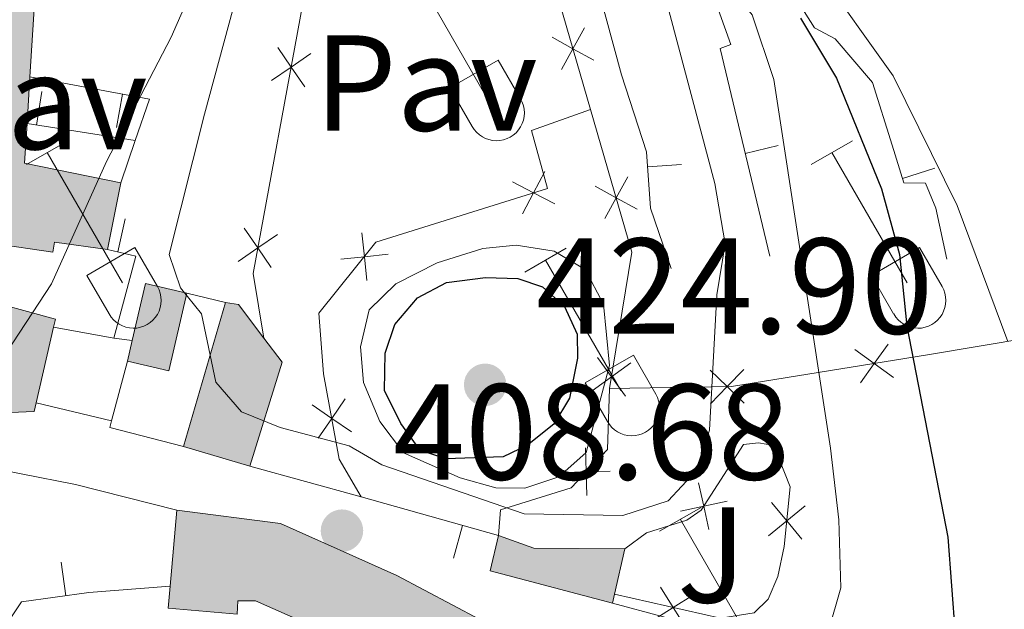
# Model space of a CAD drawing. Units: metres. Extents: x 611430 to 615932, y 645847 to 648889.
# Drawn here: x 612947 to 613019, y 647866 to 647909 of the extents above; entities that cross this region are included whole.
import ezdxf
from ezdxf.enums import TextEntityAlignment as Align

# ---------------------------------------------------------------- set-up
doc = ezdxf.new("R2010")
doc.units = ezdxf.units.M
doc.header["$MEASUREMENT"] = 0
for name, color, linetype, lineweight in [('Carátula', 7, 'Continuous', 5), ('Edificios construcciones cerramientos', 7, 'Continuous', 5), ('Elementos auxiliares', 7, 'Continuous', 5), ('Entidades rústicas y varios', 7, 'Continuous', 5), ('Relieve y altimetría', 7, 'Continuous', 5), ('Rellenos', 7, 'Continuous', 5), ('Suelo Urbano', 7, 'Continuous', 5), ('Textos de rotulación', 7, 'Continuous', 5), ('Viales y ferrocarril', 7, 'Continuous', 5)]:
    doc.layers.add(name, color=color, linetype=linetype, lineweight=lineweight)
doc.styles.add('Style-arial', font='arial.shx', dxfattribs={"bigfont": 'arialbig.shx'})

# ---------------------------------------------------------------- blocks, each defined once
blk = doc.blocks.new('5PATER_132')
at = {"layer": 'Relieve y altimetría', "linetype": 'Continuous', "lineweight": 0}
h = blk.add_hatch(color=250, dxfattribs=at)
edge = h.paths.add_edge_path(flags=16)
edge.add_ellipse((1.001171767711639e-08, 1.001171767711639e-08), major_axis=(-1.095731443231309, -1.11071070076283), ratio=0.9994222409660317, start_angle=0, end_angle=360)
blk = doc.blocks.new('5PATER_133')
at = {"layer": 'Relieve y altimetría', "linetype": 'Continuous', "lineweight": 0}
h = blk.add_hatch(color=250, dxfattribs=at)
edge = h.paths.add_edge_path(flags=16)
edge.add_ellipse((1.001171767711639e-08, 1.001171767711639e-08), major_axis=(-1.095731443231309, -1.11071070076283), ratio=0.9994222409660317, start_angle=0, end_angle=360)

msp = doc.modelspace()

# ---------------------------------------------------------------- hatches: boundary and pattern name
at = {"layer": 'Rellenos', "linetype": 'Continuous', "lineweight": 15}
for points in [[(612936.1740000001, 647879.895), (612929.682, 647880.0619999999), (612930.3030000001, 647881.297), (612925.6710000001, 647884.0109999999), (612930.977, 647890.3389999999), (612934.31, 647895.665), (612937.361, 647894.771), (612937.388, 647909.3389999999), (612941.075, 647917.5249999999), (612944.75, 647919.6429999999), (612950.744, 647922.0660000001), (612950.979, 647921.288), (612952.3570000001, 647916.7309999999), (612948.065, 647915.3470000001), (612947.4210000001, 647904.962), (612947.2080000001, 647901.524), (612947.0290000001, 647898.6170000001), (612954.098, 647897.1740000001), (612953.1229999999, 647892.2679999999), (612949.2209999999, 647892.8160000001), (612949.1030000001, 647892.0819999999), (612944.7380000001, 647892.709), (612943.378, 647888.77), (612949.287, 647887.1740000001), (612949.149, 647886.5719999999), (612947.8740000001, 647881.0120000001), (612947.729, 647880.3759999999)], [(612957.625, 647883.3670000001), (612954.5760000001, 647884.0730000001), (612954.929, 647885.5989999999), (612955.9010000001, 647889.79), (612958.95, 647889.084)], [(612963.5660000001, 647876.3659999999), (612958.699, 647877.8049999999), (612961.7720000001, 647888.388), (612962.7380000001, 647888.2309999999), (612964.6070000001, 647885.7660000001), (612965.9369999999, 647884.013)], [(612977.8859999999, 647854.1159999999), (612968.774, 647858.307), (612970.209, 647861.2409999999), (612975.2280000001, 647859.0290000001), (612976.121, 647861.1140000001), (612971.193, 647863.291), (612963.997, 647866.47), (612962.683, 647866.4720000001), (612962.6429999999, 647865.506), (612957.581, 647865.9410000001), (612957.7239999999, 647867.567), (612958.213, 647873.1270000001), (612965.824, 647872.1470000001), (612974.3570000001, 647868.344), (612986.5560000001, 647861.8670000001), (612983.773, 647857.2679999999), (612982.7960000001, 647855.6529999999), (612979.4380000001, 647857.591)], [(612990.2110000001, 647866.308), (612981.2110000001, 647868.682), (612981.834, 647871.27), (612984.422, 647870.337), (612991.1070000001, 647870.2860000001), (612990.3600000001, 647866.969)]]:
    msp.add_hatch(color=31, dxfattribs=at).paths.add_polyline_path(points)

# ---------------------------------------------------------------- linework, layer by layer
at = {"layer": 'Carátula', "color": 7, "linetype": 'Continuous', "lineweight": 0}
msp.add_3dface([(611477.8189999999, 645847.4310000001), (615932.2390000002, 645918.946), (615884.5619999999, 648888.574), (611430.142, 648817.0600000002)], dxfattribs=at)
at = {"layer": 'Edificios construcciones cerramientos', "color": 1, "linetype": 'Continuous', "lineweight": 13}
for p, q in [((612948.2886740498, 647903.8847144757, 405.7000519577123), (612947.9000767189, 647901.4151007175, 405.7000519577123)), ((612953.7682882936, 647901.2314233237, 407.2435443639089), (612954.2279265914, 647903.6888066139, 407.2435443639089)), ((612955.152, 647900.274, 408.1840000000001), (612947.2080000001, 647901.524, 405.463)), ((612955.152, 647900.274, 408.2150000000001), (612954.098, 647897.1740000001, 408.1840000000001)), ((613002.3824328266, 647899.9175240346, 408.23030697324), (612999.950961268, 647899.3361927528, 408.23030697324)), ((612995.2803258025, 647898.5275486733, 413.6340651148629), (612992.7869199859, 647898.3460894977, 413.6340651148629)), ((613013.8880702789, 647898.2407952026, 398.2933063005675), (613011.4987168782, 647897.5052747567, 398.2933063005675)), ((612954.4213843553, 647894.5387683206, 408.1719008180049), (612953.8738566916, 647892.0994623827, 408.1719008180049)), ((612958.9500000001, 647889.084, 410.808), (612961.7720000001, 647888.388, 413.312)), ((612953.574, 647885.7749999999, 407.344), (612949.149, 647886.5719999999, 406.509)), ((612953.419, 647879.6910000001, 410.226), (612954.5760000001, 647884.0730000001, 410.282)), ((612971.753, 647874.1089999999, 408.9580000000001), (612981.834, 647871.27, 409.639)), ((612978.5194201451, 647869.6062031176, 409.46087041359), (612979.1971066657, 647872.0125989662, 409.46087041359)), ((612949.7017918774, 647869.3291454338, 408.4728663878776), (612950.0451807795, 647866.8528409167, 408.4728663878776))]:
    msp.add_line(p, q, dxfattribs=at)
at = {"layer": 'Edificios construcciones cerramientos', "color": 250, "linetype": 'Continuous', "lineweight": 0, "flags": 128}
for points, elevation in [([(612986.4573236054, 647905.4899666235), (612987.3012282273, 647907.0231455071), (612988.1451328496, 647908.5563243907)], 413.4733289367442), ([(612988.834407111, 647906.179240885), (612987.3012282273, 647907.0231455071), (612985.7680493437, 647907.8670501292)], 413.4733289367442), ([(612965.6175817437, 647907.1130930395), (612966.6091150957, 647905.6709855152), (612967.6006484476, 647904.2288779907)], 413.260716619938), ([(612968.0512226202, 647906.6625188671), (612966.6091150957, 647905.6709855152), (612965.1670075713, 647904.6794521632)], 413.260716619938), ([(612985.2242329665, 647897.996552709), (612984.4140769828, 647896.4452758858), (612983.603920999, 647894.8939990625)], 414.5070015265237), ([(612989.6317031702, 647894.5471620345), (612990.4753614115, 647896.0804765073), (612991.3190196524, 647897.6137909798)], 414.1707224987746), ([(612985.965353806, 647895.6351199022), (612984.4140769828, 647896.4452758858), (612982.8628001595, 647897.2554318695)], 414.5070015265237), ([(612992.008675884, 647895.2368182661), (612990.4753614115, 647896.0804765073), (612988.9420469387, 647896.9241347483)], 414.1707224987746), ([(612963.1604688559, 647893.841736784), (612964.1520022077, 647892.3996292597), (612965.1435355598, 647890.9575217352)], 413.5500250875399), ([(612965.5941097322, 647893.3911626117), (612964.1520022077, 647892.3996292597), (612962.7098946834, 647891.4080959078)], 413.5500250875399), ([(612971.7920141825, 647893.4925807265), (612971.982066615, 647891.7528415008), (612972.1721190477, 647890.0131022751)], 414.2491233192322), ([(612973.7218058407, 647891.9428939333), (612971.982066615, 647891.7528415008), (612970.2423273895, 647891.5627890683)], 414.2491233192322), ([(613008.4078006163, 647882.4912378287), (613009.4313257854, 647883.9108183049), (613010.4548509545, 647885.3303987808)], 401.5454633474235), ([(612991.1527339942, 647881.5032238676), (612990.1313439277, 647882.9243413267), (612989.109953861, 647884.3454587854)], 415.3872876950501), ([(613008.0117453095, 647884.934343474), (613009.4313257854, 647883.9108183049), (613010.8509062615, 647882.8872931357)], 401.5454633474235), ([(612988.7102264687, 647881.90295126), (612990.1313439277, 647882.9243413267), (612991.5524613864, 647883.9457313931)], 415.3872876950501), ([(612997.3738048947, 647883.4262074076), (612998.6295377202, 647882.2072129161), (612999.8852705458, 647880.9882184246)], 409.4560527522617), ([(612997.4105432287, 647880.9514800906), (612998.6295377202, 647882.2072129161), (612999.8485322119, 647883.4629457416)], 409.4560527522617), ([(612968.147889185, 647880.8704081983), (612969.5882529181, 647879.8763434032), (612971.028616651, 647878.8822786084)], 411.4849200034769), ([(612970.582317713, 647881.3167071363), (612969.5882529181, 647879.8763434032), (612968.594188123, 647878.4359796704)], 411.4849200034769), ([(612988.3211915175, 647874.2080125217), (612988.275286607, 647875.957499658), (612988.2293816968, 647877.706986794)], 415.2770374682557), ([(612986.5257994711, 647875.9115947476), (612988.275286607, 647875.957499658), (612990.0247737432, 647876.0034045682)], 415.2770374682557), ([(612996.5327076116, 647875.1399516803), (612996.904514291, 647873.4298135887), (612997.2763209702, 647871.719675497)], 408.7418540738639), ([(612998.6146523827, 647873.8016202678), (612996.904514291, 647873.4298135887), (612995.194376199, 647873.0580069094)], 408.7418540738639), ([(613001.6497956056, 647871.2428295315), (613003.0024441022, 647872.3533044498), (613004.3550925988, 647873.4637793682)], 407.4887855366773), ([(613004.1129190207, 647871.0006559532), (613003.0024441022, 647872.3533044498), (613001.8919691839, 647873.7059529464)], 407.4887855366773), ([(612993.7345432015, 647867.4738734395), (612994.6682661127, 647865.993679525), (612995.6019890236, 647864.5134856104)], 406.9949690509404), ([(612993.1880721978, 647865.0599566138), (612994.6682661127, 647865.993679525), (612996.1484600273, 647866.9274024362)], 406.9949690509404)]:
    msp.add_lwpolyline(points, dxfattribs=dict(at, elevation=elevation))
at = {"layer": 'Edificios construcciones cerramientos', "color": 51, "linetype": 'Continuous', "lineweight": 13, "extrusion": (0.001256355216570222, 0.02027863490351459, 0.9997935779639814), "elevation": 14313.89221018442, "flags": 128}
msp.add_lwpolyline([(-571710.5431733405, -684417.790717894), (-571710.5431733405, -684414.3454148595)], dxfattribs=at)
at = {"layer": 'Edificios construcciones cerramientos', "color": 1, "linetype": 'Continuous', "lineweight": 13, "extrusion": (-0.4303567681250576, 0.1373436189394248, 0.8921489687633885), "elevation": -174440.2412860348, "flags": 128}
msp.add_lwpolyline([(-803589.7732023997, 345397.7740876828), (-803590.876585536, 345407.6956950955), (-803587.657591153, 345407.6270717509)], dxfattribs=at)
at = {"layer": 'Edificios construcciones cerramientos', "color": 250, "linetype": 'Continuous', "lineweight": 0, "extrusion": (0.08996415877827937, 0.0893723362763297, 0.9919269305971218), "elevation": 113461.9859249608, "flags": 128}
msp.add_lwpolyline([(27630.03192130168, -884248.7586375168), (27620.47507418547, -884243.4988307524), (27614.52518557606, -884235.2108893589)], dxfattribs=at)
at = {"layer": 'Edificios construcciones cerramientos', "color": 51, "linetype": 'Continuous', "lineweight": 13, "extrusion": (-0.3657552369266714, 0.04139243476253764, 0.929790176870644), "elevation": -196993.5504301506, "flags": 128}
msp.add_lwpolyline([(-712719.0990473733, 498704.1766793578), (-712716.1903570993, 498704.3369662568), (-712715.5514326409, 498712.0660548534)], dxfattribs=at)
at = {"layer": 'Edificios construcciones cerramientos', "color": 51, "linetype": 'Continuous', "lineweight": 13, "extrusion": (-0.009652619806459008, -0.04857000285197172, 0.9987731382820783), "elevation": -36977.23931225087, "flags": 128}
msp.add_lwpolyline([(474905.8051794319, 754042.9702433614), (474905.8051794319, 754037.9621534061)], dxfattribs=at)
at = {"layer": 'Edificios construcciones cerramientos', "color": 1, "linetype": 'Continuous', "lineweight": 13, "extrusion": (-0.253156708338293, -0.1137590474121483, 0.9607135682164593), "elevation": -228484.8368461822, "flags": 128}
msp.add_lwpolyline([(-339724.0421609982, 792370.1671346696), (-339728.8680538151, 792374.2890365996), (-339730.149536383, 792372.5091244025)], dxfattribs=at)
at = {"layer": 'Edificios construcciones cerramientos', "color": 1, "linetype": 'Continuous', "lineweight": 13, "extrusion": (0.01226528519880977, -0.07834318421578321, 0.9968509960199287), "elevation": -42830.06330436835, "flags": 128}
msp.add_lwpolyline([(705789.0107660568, 543594.2519399122), (705791.9138728352, 543593.0791411089), (705794.10720023, 543598.5395914514), (705791.2040934514, 543599.7123902547), (705789.595550896, 543595.709518847)], close=True, dxfattribs=at)
at = {"layer": 'Edificios construcciones cerramientos', "color": 51, "linetype": 'Continuous', "lineweight": 13, "extrusion": (0.01223453163105433, -0.0784746868055568, 0.9968410303386085), "elevation": -42934.1170193349, "flags": 128}
msp.add_lwpolyline([(705441.2066639774, 544039.546808525), (705442.8126578382, 544043.5507032186), (705445.7165106778, 544042.3797528836)], dxfattribs=at)
at = {"layer": 'Edificios construcciones cerramientos', "color": 51, "linetype": 'Continuous', "lineweight": 13, "extrusion": (0.01226528519732417, -0.07834318421494113, 0.996850996020013), "elevation": -42830.06315868612, "flags": 128}
msp.add_lwpolyline([(705794.1071910333, 543598.5396033636), (705791.9138636386, 543593.0791530211), (705789.0107568601, 543594.2519518245)], dxfattribs=at)
at = {"layer": 'Edificios construcciones cerramientos', "color": 51, "linetype": 'Continuous', "lineweight": 13, "extrusion": (-0.06032893437118274, -0.2077647616044904, 0.9763166614951662), "elevation": -171184.1836021736, "flags": 128}
msp.add_lwpolyline([(407981.9648794997, 774410.0188679558), (407981.9648794997, 774421.3063203698)], dxfattribs=at)
at = {"layer": 'Edificios construcciones cerramientos', "color": 51, "linetype": 'Continuous', "lineweight": 13, "extrusion": (-0.1286243684550232, -0.2183942166913672, 0.9673467516642162), "elevation": -219937.0817906407, "flags": 128}
msp.add_lwpolyline([(199375.6163017817, 841046.2007185629), (199376.528342794, 841046.5676452476), (199379.389731215, 841045.3524471958)], dxfattribs=at)
at = {"layer": 'Edificios construcciones cerramientos', "color": 51, "linetype": 'Continuous', "lineweight": 13, "extrusion": (-0.02365084599833003, -0.1031362382376239, 0.9943860185288987), "elevation": -80910.66676908403, "flags": 128}
msp.add_lwpolyline([(452629.5057223945, 764227.6043522903), (452629.5057223945, 764221.867831219)], dxfattribs=at)
at = {"layer": 'Edificios construcciones cerramientos', "color": 51, "linetype": 'Continuous', "lineweight": 13, "extrusion": (-0.1324290127018344, -0.2206439532213527, 0.9663223077740011), "elevation": -223727.1895258878, "flags": 128}
msp.add_lwpolyline([(192154.5877495738, 841727.096476549), (192156.6302425603, 841726.2493311071), (192158.5325808902, 841718.2014494056)], dxfattribs=at)
at = {"layer": 'Edificios construcciones cerramientos', "color": 51, "linetype": 'Continuous', "lineweight": 13, "extrusion": (-0.01650277975627876, -0.07134062863924989, 0.9973154831675244), "elevation": -55926.5453297641, "flags": 128}
msp.add_lwpolyline([(451169.7279207495, 767323.4982103594), (451169.7279207495, 767325.0687230146)], dxfattribs=at)
at = {"layer": 'Edificios construcciones cerramientos', "color": 1, "linetype": 'Continuous', "lineweight": 13, "extrusion": (-0.08832138282789902, 0.01098752252004402, 0.9960314290644845), "elevation": -46609.70289100756, "flags": 128}
msp.add_lwpolyline([(-718593.0042210098, 526227.912086804), (-718593.7268743003, 526222.3504267802), (-718594.2239661873, 526222.417840841)], dxfattribs=at)
at = {"layer": 'Edificios construcciones cerramientos', "color": 51, "linetype": 'Continuous', "lineweight": 13, "extrusion": (0.01171390185608231, -0.003463387049864245, 0.9999253919435435), "elevation": 5347.125787974272, "flags": 128}
msp.add_lwpolyline([(612916.6978092662, 647898.7709668907), (612911.8304169292, 647900.2099755214)], dxfattribs=at)
at = {"layer": 'Edificios construcciones cerramientos', "color": 51, "linetype": 'Continuous', "lineweight": 13, "extrusion": (0.0007377264153448756, 0.008388054949115452, 0.9999645475185143), "elevation": 6300.511179541022, "flags": 128}
msp.add_lwpolyline([(612957.2517739026, 647837.509117462), (612957.7408084436, 647843.0693130716)], dxfattribs=at)
at = {"layer": 'Edificios construcciones cerramientos', "color": 51, "linetype": 'Continuous', "lineweight": 13, "extrusion": (0.00212410510056881, -0.09551524942631898, 0.9954257005445207), "elevation": -60171.88146863964, "flags": 128}
msp.add_lwpolyline([(627242.6318595154, 631216.2423452663), (627233.6868650282, 631218.8276805684), (627234.3672497546, 631221.4130158706)], dxfattribs=at)
at = {"layer": 'Edificios construcciones cerramientos', "color": 51, "linetype": 'Continuous', "lineweight": 13, "extrusion": (-0.004737039191833488, -0.01313982575154952, 0.9999024479612569), "elevation": -11007.13452023702, "flags": 128}
msp.add_lwpolyline([(612976.895433005, 647782.5620402246), (612979.4834039629, 647781.6289596703), (612986.1684758065, 647781.5779552673)], dxfattribs=at)
at = {"layer": 'Edificios construcciones cerramientos', "color": 51, "linetype": 'Continuous', "lineweight": 13, "extrusion": (-0.02807011747489578, -0.1246433462989641, 0.991804468999985), "elevation": -97553.23845109054, "flags": 128}
msp.add_lwpolyline([(455676.1844657678, 760484.5514996573), (455676.1844657678, 760481.1233307584)], dxfattribs=at)
at = {"layer": 'Edificios construcciones cerramientos', "color": 51, "linetype": 'Continuous', "lineweight": 13, "extrusion": (-0.02800443122948277, -0.1242344230436973, 0.9918576308939268), "elevation": -97248.02379563931, "flags": 128}
msp.add_lwpolyline([(455521.091338095, 760613.1182000356), (455521.091338095, 760612.4350521744)], dxfattribs=at)
at = {"layer": 'Edificios construcciones cerramientos', "color": 1, "linetype": 'Continuous', "lineweight": 13}
for points in [[(613001.753, 647891.7990000001, 408.307), (612998.111, 647907.0320000001, 408.152), (612998.8840000001, 647907.3389999999, 407.997), (612996.0009999999, 647915.4210000001, 407.627), (612997.007, 647915.922, 407.4720000000001), (612994.196, 647921.2209999999, 406.668), (612991.5390000001, 647926.172, 406.483), (612980.7760000001, 647940.7180000001, 405.926)], [(612994.5060000002, 647890.8759999999, 413.1620000000001), (612993.007, 647895.3219999999, 413.656), (612992.706, 647899.4580000001, 413.6260000000001), (612990.8620000001, 647905.1030000001, 413.286), (612988.0220000001, 647915.581, 412.08), (612985.2490000001, 647921.0349999999, 411.3690000000001), (612986.6030000001, 647921.689, 411.091)], [(612937.388, 647909.3389999999, 404.779), (612937.361, 647894.771, 406.418), (612934.3100000002, 647895.665, 405.707), (612930.9770000001, 647890.3389999999, 405.459), (612925.6710000001, 647884.0109999999, 403.8520000000001), (612930.3030000001, 647881.297, 405.428), (612929.682, 647880.0619999999, 405.645), (612936.1740000001, 647879.895, 408.0250000000001), (612947.7290000002, 647880.3759999999, 408.303), (612947.8740000001, 647881.0120000001, 408.372), (612949.149, 647886.5719999999, 408.979), (612949.287, 647887.1740000001, 409.045), (612943.378, 647888.77, 410.2510000000001), (612944.7380000001, 647892.709, 409.169), (612949.1030000001, 647892.0819999999, 407.932), (612949.2209999999, 647892.8160000001, 407.963), (612953.1229999999, 647892.2679999999, 407.9940000000001), (612954.098, 647897.1740000001, 408.242), (612947.0290000001, 647898.6170000001, 405.397), (612947.2080000001, 647901.524, 405.338), (612947.4210000001, 647904.9620000002, 405.2680000000001), (612948.065, 647915.3470000002, 405.057)], [(613014.7550000001, 647891.5760000001, 397.722), (613013.9510000001, 647895.3260000001, 398), (613013.1810000001, 647897.1440000001, 398.1240000000001), (613011.5970000001, 647897.186, 398.279), (613010.7520000001, 647899.9310000001, 398.402), (613009.2919999999, 647904.5320000001, 399.423), (613006.554, 647907.7450000001, 399.7320000000001), (613005.0490000001, 647908.5590000001, 399.7320000000001), (613004.2810000001, 647909.7540000001, 399.582)], [(612957.7239999999, 647867.567, 409.175), (612951.7409999999, 647867.088, 408.526), (612946.794, 647866.402, 408.371), (612945.0889999999, 647863.8929999999, 408.3400000000001)]]:
    msp.add_polyline3d(points, dxfattribs=at)
at = {"layer": 'Edificios construcciones cerramientos', "color": 51, "linetype": 'Continuous', "lineweight": 13}
for points in [[(612950.9790000002, 647921.288, 404.004), (612952.3570000001, 647916.7309999999, 404.532), (612948.065, 647915.3470000002, 405.057), (612947.4210000001, 647904.9620000002, 405.2680000000001)], [(612953.1229999999, 647892.2679999999, 407.9940000000001), (612949.2209999999, 647892.8160000001, 407.963), (612949.1030000001, 647892.0819999999, 407.932), (612944.7380000001, 647892.709, 409.169), (612943.378, 647888.77, 410.2510000000001), (612949.287, 647887.1740000001, 409.045), (612949.149, 647886.5719999999, 408.979)], [(612947.8740000001, 647881.0120000001, 408.372), (612947.7290000002, 647880.3759999999, 408.303), (612936.1740000001, 647879.895, 408.0250000000001), (612929.682, 647880.0619999999, 405.645)], [(612958.213, 647873.1270000001, 413.935), (612965.824, 647872.1470000001, 413.7490000000001), (612974.3570000001, 647868.344, 413.7490000000001), (612986.5560000001, 647861.8670000001, 413.935)], [(612971.1930000001, 647863.2910000001, 415.504), (612963.997, 647866.4700000001, 415.45), (612962.6830000001, 647866.4720000002, 415.264), (612962.6429999999, 647865.5060000002, 415.017), (612957.581, 647865.9410000001, 413.997), (612957.7239999999, 647867.567, 413.9820000000001)]]:
    msp.add_polyline3d(points, dxfattribs=at)
at = {"layer": 'Edificios construcciones cerramientos', "color": 250, "linetype": 'Continuous', "lineweight": 0}
for points in [[(612968.2930000002, 647913.855, 411.612), (612970.6200000001, 647918.1399999999, 412.199), (612972.1270000001, 647918.0989999999, 412.23), (612973.858, 647913.9610000001, 412.539), (612984.0290000001, 647918.3080000001, 412.755), (612988.598, 647902.551, 413.758)], [(613037.8060000001, 647912.1660000001, 381.707), (613041.4520000002, 647898.9430000001, 381.985), (613041.2409999999, 647889.5530000001, 382.356), (613028.368, 647887.065, 390.7030000000001), (613013.331, 647884.5430000002, 398.678), (612998.9520000002, 647882.2120000002, 409.2510000000001), (612989.993, 647882.0789999999, 414.9480000000001)], [(612964.6070000001, 647885.7660000002, 413.19), (612963.804, 647890.52, 413.591), (612967.473, 647910.3370000002, 413.159), (612972.5750000001, 647910.4439999999, 412.911), (612972.4979999999, 647910.946, 412.695)], [(612971.753, 647874.1089999999, 408.9580000000001), (612970.135, 647876.8940000001, 410.4100000000001), (612968.9870000001, 647883.1560000001, 412.6670000000001), (612968.648, 647887.601, 413.904), (612972.831, 647892.8100000002, 414.337), (612985.436, 647896.7660000002, 414.522), (612984.246, 647901.0190000001, 414.058), (612988.598, 647902.551, 413.996)], [(612989.993, 647882.0789999999, 415.476), (612989.8300000001, 647877.5959999999, 415.259), (612987.1580000002, 647874.78, 415.29), (612981.9770000001, 647873.1669999999, 412.6310000000001), (612981.834, 647871.27, 410.653)], [(612991.1070000001, 647870.2860000001, 408.4340000000001), (612992.6930000001, 647871.48, 408.712), (612995.6699999999, 647872.402, 408.743), (612996.7150000001, 647873.135, 408.774), (612999.8160000001, 647877.959, 408.248), (613000.936, 647878.0730000001, 407.9700000000001), (613002.057, 647877.878, 407.7220000000001), (613003.2490000001, 647874.861, 407.63), (613002.8160000001, 647870.4569999999, 407.382), (613002.348, 647868.2550000001, 407.135), (613001.649, 647866.5950000001, 406.981), (613000.6040000002, 647865.592, 406.8570000000001), (612998.1300000001, 647865.2100000001, 406.733), (612990.3600000001, 647866.969, 407.3210000000001)]]:
    msp.add_polyline3d(points, dxfattribs=at)
at = {"layer": 'Edificios construcciones cerramientos', "color": 1, "linetype": 'Continuous', "lineweight": 13}
for points in [[(612963.5660000001, 647876.3659999999, 410.808), (612965.9369999999, 647884.013, 412.879), (612964.6070000001, 647885.7660000002, 413.0970000000001), (612962.7380000001, 647888.2309999999, 413.4050000000001), (612961.7720000001, 647888.388, 413.312), (612958.699, 647877.8049999999, 410.87)], [(612986.5560000001, 647861.8670000001, 413.935), (612974.3570000001, 647868.344, 413.7490000000001), (612965.824, 647872.1470000001, 413.7490000000001), (612958.213, 647873.1270000001, 413.935), (612957.7239999999, 647867.567, 413.9820000000001), (612957.581, 647865.9410000001, 413.997), (612962.6429999999, 647865.5060000002, 415.017), (612962.6830000001, 647866.4720000002, 415.264), (612963.997, 647866.4700000001, 415.45), (612971.1930000001, 647863.2910000001, 415.504), (612976.121, 647861.1140000002, 415.5420000000001), (612975.2280000001, 647859.0290000001, 415.326), (612970.209, 647861.2409999999, 415.604), (612968.774, 647858.307, 416.346), (612977.8859999999, 647854.1159999999, 417.274), (612979.4380000001, 647857.591, 416.964), (612982.7960000001, 647855.6529999999, 415.975), (612983.773, 647857.2679999999, 415.444)], [(612990.3600000001, 647866.969, 409.133), (612991.1070000001, 647870.2860000001, 409.5710000000001), (612984.422, 647870.3370000002, 409.54), (612981.834, 647871.27, 409.54), (612981.2110000001, 647868.682, 409.293), (612990.2110000001, 647866.3080000001, 409.046)]]:
    msp.add_polyline3d(points, close=True, dxfattribs=at)
at = {"layer": 'Elementos auxiliares', "color": 250, "linetype": 'Continuous', "lineweight": 0}
msp.add_3dface([(612329.6699999999, 646255.2000000001), (612293.0700000002, 648568.3100000002), (615745.0900000001, 648623.75), (615782.8400000001, 646310.6399999999)], dxfattribs=at)
at = {"layer": 'Entidades rústicas y varios', "color": 32, "linetype": 'Continuous', "lineweight": 0}
for p, q in [((612975.3600000001, 647913.163), (612980.885, 647903.5930000001)), ((612978.27, 647904.148), (612981.8049999999, 647906.1880000001)), ((612981.8049999999, 647906.1880000001), (612983.4550000001, 647903.338)), ((612978.27, 647904.148), (612979.8999999999, 647901.3180000001)), ((612947.165, 647898.5160000002), (612950.2100000001, 647900.271)), ((613004.788, 647898.5160000002), (613007.8330000001, 647900.271)), ((612948.69, 647899.3910000002), (612954.2150000001, 647889.821)), ((613006.3130000001, 647899.3910000002), (613011.838, 647889.821)), ((612951.595, 647890.3759999999), (612955.135, 647892.4160000001)), ((612955.135, 647892.4160000001), (612956.7849999999, 647889.5660000001)), ((612983.77, 647890.6159999999), (612986.8100000002, 647892.3759999999)), ((613009.2180000001, 647890.3759999999), (613012.7579999999, 647892.4160000001)), ((613012.7579999999, 647892.4160000001), (613014.4080000002, 647889.5660000001)), ((612985.29, 647891.496), (612990.815, 647881.9210000001)), ((612951.595, 647890.3759999999), (612953.23, 647887.5460000001)), ((613009.2180000001, 647890.3759999999), (613010.8530000001, 647887.5460000001)), ((612988.2000000001, 647882.4809999999), (612991.74, 647884.521)), ((612991.74, 647884.521), (612993.385, 647881.6660000001)), ((612988.2000000001, 647882.4809999999), (612989.8300000001, 647879.6510000001)), ((612993.663, 647871.5860000001), (612996.7080000001, 647873.341)), ((612995.1880000001, 647872.4610000001), (613000.713, 647862.8910000002))]:
    msp.add_line(p, q, dxfattribs=at)
for centre, radius in [((612981.688003788, 647902.31329858), 2.043241192273062), ((612955.0170037877, 647888.5412985799), 2.043241192273061), ((613012.6400037878, 647888.5412985799), 2.043241192273061), ((612991.6190037885, 647880.6442985808), 2.043241192273063)]:
    msp.add_arc(centre, radius, 209.1684861111111, 29.9993388888889, dxfattribs=at)
at = {"layer": 'Relieve y altimetría', "color": 30, "linetype": 'Continuous', "lineweight": 0, "flags": 128}
for points, elevation in [([(612962.2849999999, 647946.5760000001), (612971.2560000002, 647949.7280000001), (612975.122, 647950.3770000001), (612981.1120000001, 647950.675), (612983.5460000001, 647950.3230000001), (612986.017, 647949.314), (612988.6020000001, 647946.8740000001), (612990.1799999999, 647943.9340000001), (612995.4500000001, 647930.69), (612999.8160000001, 647921.544), (613005.27, 647912.8370000002), (613010.8200000002, 647905.021), (613015.517, 647895.5060000002), (613019.247, 647885.5290000001)], 395), ([(612985.257, 647924.9380000001), (612989.517, 647921.7450000001), (612992.2919999999, 647917.5819999999), (612997.7250000001, 647897.122), (612998.4890000002, 647892.7000000001), (612997.8640000002, 647888.9600000001), (612997.3200000002, 647879.007), (612996.294, 647875.9790000002), (612994.2810000001, 647873.8189999999), (612990.9709999999, 647872.743), (612983.706, 647872.8800000001), (612973.2640000001, 647876.4550000001), (612970.855, 647877.851), (612965.788, 647879.2200000001), (612962.946, 647880.3700000001), (612961.064, 647882.537), (612960.0220000001, 647887.547), (612958.48, 647889.467), (612957.6499999999, 647891.9110000001), (612960.244, 647902.2220000002), (612963.0750000001, 647912.7250000001), (612964.1300000001, 647915.0719999999), (612965.493, 647916.6159999999), (612968.2949999999, 647916.841)], 410), ([(612830.3200000002, 647816.865), (612839.0220000001, 647820.713), (612843.459, 647823.0179999999), (612859.9430000001, 647828.9430000001), (612871.3899999999, 647833.8289999999), (612893.7420000001, 647842.4439999999), (612902.4060000001, 647846.446), (612909.02, 647849.9890000002), (612927.8019999999, 647864.1290000001), (612936.223, 647869.53), (612942.8790000001, 647874.6570000001), (612943.8100000002, 647876.24), (612944.128, 647881.3019999999), (612945.2150000001, 647884.0050000001), (612949.013, 647889.7550000001), (612953.0490000001, 647898.7520000001), (612957.78, 647907.8630000001), (612963.6399999999, 647921.2220000002)], 405), ([(612996.3060000001, 647914.5660000001), (613000.4720000001, 647909.5), (613002.0630000001, 647904.7590000001), (613006.209, 647877.686), (613006.817, 647872.429), (613006.9650000001, 647867.4299999999), (613006.0680000001, 647864.277), (613004.635, 647862.6950000002), (613002.537, 647862.5600000002), (612998.9330000001, 647858.9920000001), (612997.54, 647856.618), (612995.3859999999, 647851.5719999999)], 405), ([(612974.848, 647877.3370000002), (612973.121, 647879.659), (612971.9210000001, 647882.5050000001), (612971.709, 647885.1329999999), (612972.3319999999, 647887.8520000001), (612974.284, 647889.7649999999), (612977.3160000001, 647891.3049999999), (612980.6880000001, 647892.3500000001), (612983.1310000002, 647892.5930000001), (612985.912, 647892.155), (612988.1969999999, 647890.821), (612989.5530000001, 647888.253), (612989.9770000001, 647883.77), (612988.2649999999, 647877.3729999999), (612986.2520000001, 647875.584), (612983.777, 647874.7540000001), (612981.6440000001, 647874.7890000001), (612979.0179999999, 647875.5050000001), (612974.848, 647877.3370000002)], 415)]:
    msp.add_lwpolyline(points, dxfattribs=dict(at, elevation=elevation))
at = {"layer": 'Relieve y altimetría', "color": 30, "linetype": 'Continuous', "lineweight": 30, "flags": 128}
for points, elevation in [([(613004.024, 647909.271), (613006.6440000001, 647904.861), (613009.9520000002, 647896.7409999999), (613011.28, 647891.919), (613011.8230000001, 647886.6570000001), (613014.841, 647871.1610000001), (613015.6370000001, 647860.4330000001)], 400), ([(612974.6660000001, 647879.5), (612973.4650000001, 647881.913), (612973.5009999999, 647884.665), (612974.216, 647886.7649999999), (612975.8890000001, 647888.7409999999), (612978.024, 647889.8500000001), (612980.869, 647890.2150000001), (612983.2490000001, 647890.149), (612985.0719999999, 647889.527), (612986.6769999999, 647888.1020000001), (612987.6000000001, 647886.0600000002), (612987.628, 647884.298), (612987.0349999999, 647881.3620000001), (612985.888, 647879.4480000001), (612983.9680000001, 647877.9060000001), (612982.173, 647877.0430000002), (612977.969, 647876.8970000001), (612976.486, 647877.3940000001), (612975.807, 647877.9210000001), (612974.6660000001, 647879.5)], 420)]:
    msp.add_lwpolyline(points, dxfattribs=dict(at, elevation=elevation))
at = {"layer": 'Rellenos', "color": 1, "linetype": 'Continuous', "lineweight": 15, "flags": 128}
msp.add_lwpolyline([(612937.388, 647909.3389999999), (612937.361, 647894.771), (612934.31, 647895.665), (612930.977, 647890.3389999999), (612925.6710000001, 647884.0109999999), (612930.3030000001, 647881.297), (612929.682, 647880.0619999999), (612936.1740000001, 647879.895), (612947.729, 647880.3759999999), (612947.8740000001, 647881.0120000001), (612949.149, 647886.5719999999), (612949.287, 647887.1740000001), (612943.378, 647888.77), (612944.7380000001, 647892.709), (612949.1030000001, 647892.0819999999), (612949.2209999999, 647892.8160000001), (612953.1229999999, 647892.2679999999), (612954.098, 647897.1740000001), (612947.0290000001, 647898.6170000001), (612947.2080000001, 647901.524), (612947.4210000001, 647904.962), (612948.065, 647915.3470000001)], dxfattribs=at)
for points in [[(612954.5760000001, 647884.0730000001), (612957.625, 647883.3670000001), (612958.95, 647889.084), (612955.9010000001, 647889.79), (612954.929, 647885.5989999999)], [(612963.5660000001, 647876.3659999999), (612965.9369999999, 647884.013), (612964.6070000001, 647885.7660000001), (612962.7380000001, 647888.2309999999), (612961.7720000001, 647888.388), (612958.699, 647877.8049999999)], [(612986.5560000001, 647861.8670000001), (612974.3570000001, 647868.344), (612965.824, 647872.1470000001), (612958.213, 647873.1270000001), (612957.7239999999, 647867.567), (612957.581, 647865.9410000001), (612962.6429999999, 647865.506), (612962.683, 647866.4720000001), (612963.997, 647866.47), (612971.193, 647863.291), (612976.121, 647861.1140000001), (612975.2280000001, 647859.0290000001), (612970.209, 647861.2409999999), (612968.774, 647858.307), (612977.8859999999, 647854.1159999999), (612979.4380000001, 647857.591), (612982.7960000001, 647855.6529999999), (612983.773, 647857.2679999999)], [(612990.3600000001, 647866.969), (612991.1070000001, 647870.2860000001), (612984.422, 647870.337), (612981.834, 647871.27), (612981.2110000001, 647868.682), (612990.2110000001, 647866.308)]]:
    msp.add_lwpolyline(points, close=True, dxfattribs=at)
at = {"layer": 'Suelo Urbano', "color": 1, "linetype": 'Continuous', "lineweight": 0, "elevation": 407.064, "flags": 128}
msp.add_lwpolyline([(612953.574, 647885.7749999999), (612954.929, 647885.5989999999)], dxfattribs=at)
at = {"layer": 'Viales y ferrocarril', "color": 250, "linetype": 'Continuous', "lineweight": 13, "extrusion": (-0.08921734001013235, 0.02125448262159936, 0.9957853750733663), "elevation": -40510.56180242501, "flags": 128}
msp.add_lwpolyline([(-772291.9989911404, 444273.5978555969), (-772291.9989911405, 444279.3221626296)], dxfattribs=at)
at = {"layer": 'Viales y ferrocarril', "color": 250, "linetype": 'Continuous', "lineweight": 13, "extrusion": (-0.2338637892878266, -0.6760764891573722, 0.6987333603518446), "elevation": -581075.6095636927, "flags": 128}
msp.add_lwpolyline([(367485.4817887144, 568122.4185677802), (367477.8129810786, 568121.5099625608), (367469.7413539953, 568119.8688817497)], dxfattribs=at)
at = {"layer": 'Viales y ferrocarril', "color": 250, "linetype": 'Continuous', "lineweight": 13, "extrusion": (-0.03154097907847192, 0.008695247315021276, 0.9994646363493319), "elevation": -13291.56457156106, "flags": 128}
msp.add_lwpolyline([(-787482.3545046613, 418533.4801304644), (-787482.3545046613, 418524.9831720676)], dxfattribs=at)
at = {"layer": 'Viales y ferrocarril', "color": 250, "linetype": 'Continuous', "lineweight": 13, "extrusion": (0.129458627912689, -0.03464786226125187, 0.9909793082096564), "elevation": 57312.60140381186, "flags": 128}
msp.add_lwpolyline([(784320.4982599531, -420774.2196279593), (784320.4982599531, -420766.6085376298)], dxfattribs=at)

# ---------------------------------------------------------------- block references
at = {"layer": 'Relieve y altimetría', "color": 250, "linetype": 'Continuous', "lineweight": 0}
for name, p in [('5PATER_133', (612980.8520000001, 647882.344, 424.905)), ('5PATER_132', (612970.3360000001, 647871.632, 408.678))]:
    msp.add_blockref(name, p, dxfattribs=at)

# ---------------------------------------------------------------- texts
at = {"layer": 'Suelo Urbano', "color": 250, "linetype": 'Continuous', "lineweight": 0, "style": 'Style-arial'}
for p in [(612976.5063577075, 647904.5050010001, 413.17), (612947.8673577076, 647903.145001, 402.491)]:
    msp.add_text('Pav', height=7.000002000000001, dxfattribs=at).set_placement(p, align=Align.MIDDLE_CENTER)
at = {"layer": 'Suelo Urbano', "color": 92, "linetype": 'Continuous', "lineweight": 0, "style": 'Style-arial'}
msp.add_text('J', height=7.000002000000001, dxfattribs=at).set_placement((612997.495862709, 647869.8520010001, 407.07), align=Align.MIDDLE_CENTER)
at = {"layer": 'Textos de rotulación', "color": 250, "linetype": 'Continuous', "lineweight": 0, "style": 'Style-arial'}
for s, p in [('424.90', (612984.6020000001, 647886.094, 424.905)), ('408.68', (612974.0860000001, 647875.382, 408.678))]:
    msp.add_text(s, height=7.000002000000001, dxfattribs=at).set_placement(p)

doc.saveas('drawing.dxf')
